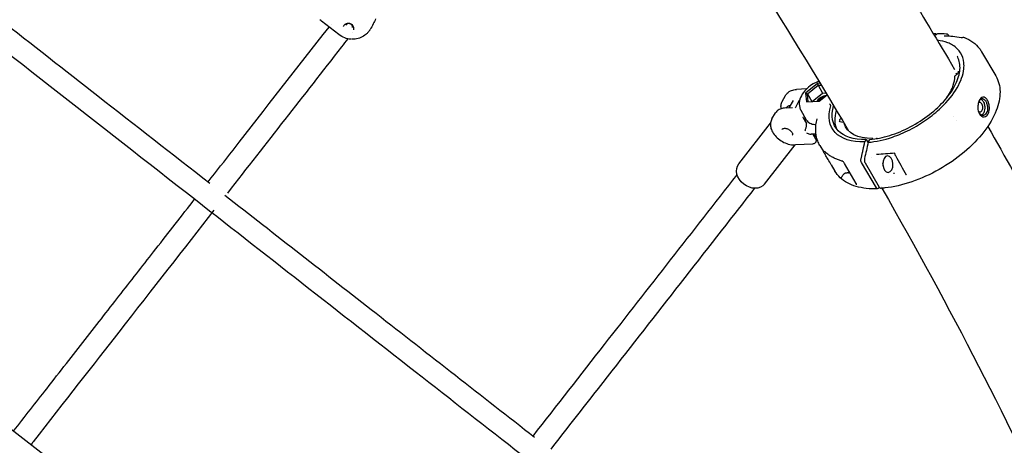
# Model space of a CAD drawing. Units: millimetres. Extents: x 176014 to 218064, y -10065 to 19635.
# Drawn here: x 195037 to 195753, y 9808 to 10117 of the extents above; entities that cross this region are included whole.
import ezdxf

# ---------------------------------------------------------------- set-up
doc = ezdxf.new("R2010")
doc.units = ezdxf.units.MM
doc.header["$LTSCALE"] = 15
doc.layers.add('P001', color=131, linetype='Continuous')

msp = doc.modelspace()

# ---------------------------------------------------------------- linework, layer by layer
at = {"layer": 'P001', "extrusion": (-1.22465e-16, -1, 0)}
for p, q in [((195508.79, 9445.78), (192204.29, 12027.54)), ((195268.94, 10106.49), (195256.4, 10116.28)), ((195703.57, 10106.72), (195703.66, 10106.56)), ((195708.38, 10098.51), (195708.38, 10098.51)), ((195736.52, 10094.05), (195746.77, 10076.58)), ((195617.02, 10071.03), (195608.46, 10064.03)), ((195619.05, 10071.14), (195617.02, 10071.03)), ((195617.02, 10071.03), (195617.51, 10069.64)), ((195609.25, 10067.05), (195601.79, 10066.63)), ((195608.46, 10064.03), (195609.12, 10057.53)), ((195608.46, 10064.03), (195609.82, 10063.36)), ((195609.82, 10063.36), (195617.51, 10069.64)), ((195610.41, 10057.6), (195609.82, 10063.36)), ((195609.82, 10063.36), (195613.11, 10057.75)), ((195613.24, 10057.76), (195620.84, 10063.97)), ((195617.51, 10069.64), (195619.88, 10069.77)), ((195617.51, 10069.64), (195620.84, 10063.97)), ((195620.84, 10063.97), (195623.3, 10064.1)), ((195591.37, 10057.84), (195593.96, 10062.29)), ((195599.43, 10058.67), (195596.24, 10053.19)), ((195609.12, 10057.53), (195618.35, 10058.03)), ((195618.35, 10058.03), (195624.12, 10062.75)), ((195584, 10045.17), (195586.59, 10049.62)), ((195599.06, 10053.35), (195593.13, 10053.01)), ((195609.19, 10044.4), (195605.14, 10051.31)), ((195559.89, 10012.5), (195582.96, 10042.02)), ((195606.72, 10045.93), (195609.08, 10041.9)), ((195636.11, 10042.69), (195634.52, 10042.72)), ((195716.24, 10047.12), (195716.24, 10047.12)), ((195717.96, 10044.2), (195717.96, 10044.2)), ((195616.05, 10034.22), (195612.46, 10034.02)), ((195613.66, 10034.09), (195615.67, 10030.66)), ((195616.43, 10032.05), (195615.46, 10033.71)), ((195651.57, 10028.51), (195652.56, 10030.21)), ((195652.56, 10030.21), (195653.9, 10027.92)), ((195653.95, 10028.17), (195655.09, 10030.17)), ((195656.98, 10030.47), (195657.3, 10031.03)), ((195657.3, 10031.03), (195657.58, 10030.54)), ((195578.65, 9997.84), (195600.83, 10026.23)), ((195613.71, 10026.95), (195601.24, 10026.25)), ((195618.88, 10025.82), (195621.46, 10021.41)), ((195659.97, 9994.99), (195649.07, 10013.58)), ((195651.83, 10013.15), (195662.07, 9995.68)), ((195627.12, 10011.76), (195629.78, 10007.23)), ((195645.22, 9998.31), (195636.7, 10012.83)), ((195669.6, 10000.79), (195669.6, 10000.79))]:
    msp.add_line(p, q, dxfattribs=at)
at = {"layer": 'P001', "extrusion": (0, 0, -1)}
for centre, major_axis, ratio, start_param, end_param in [((195702.77, 10105.35), (-0.11, 2), 0.583635, -0.319805, 0.846611), ((195621.64, 10057.76), (4.74, 2.78), 0.537833, 4.031052, 5.14369), ((195674.41, 10065.54), (46.56, 27.31), 0.537833, 2.363222, 3.674913), ((195674.41, 10065.54), (44.43, 26.05), 0.537833, 2.36456, 3.661396), ((195676.54, 10061.9), (44.43, 26.05), 0.537833, 3.217758, 3.662782), ((195635.93, 10044.78), (2.59, 1.52), 0.537833, 2.422697, 4.401497), ((195676.54, 10061.9), (38.82, 22.76), 0.537833, 2.36877, 3.275978), ((195649.87, 10014.95), (-0.11, 2), 0.583644, 3.988214, 5.15463), ((195668.37, 10012.32), (-0.27, 5.99), 0.61138, 1.570796326795431, 7.853981633975017), ((195569.27, 10005.17), (-9.38, 7.33), 0.789596, 3.141593, 6.283185), ((195660.77, 9996.36), (-0.11, 2), 0.583635, 2.821787, 3.988203)]:
    msp.add_ellipse(centre, major_axis=major_axis, ratio=ratio, start_param=start_param, end_param=end_param, dxfattribs=at)
at = {"layer": 'P001'}
for centre, major_axis, ratio, start_param, end_param in [((195621.43, 10058.12), (5.18, 3.04), 0.537833, 0.885916, 2.357095), ((195624.88, 10051.52), (15.96, 9.36), 0.537833, 2.755347, 3.116374), ((195661.35, 10011.94), (-0.32, 5.99), 0.583622, 4.509092, 4.906243)]:
    msp.add_ellipse(centre, major_axis=major_axis, ratio=ratio, start_param=start_param, end_param=end_param, dxfattribs=at)
for points, knots in [([(195406.71, 9797.11), (195381.03, 9817.17), (195355.3, 9837.27), (195274.7, 9900.25), (195219.7, 9943.22), (195094.19, 10041.28), (195023.6, 10096.42), (194880.09, 10208.55), (194807.12, 10265.56), (194670.25, 10372.49), (194606.37, 10422.4), (194475.22, 10524.87), (194407.94, 10577.44), (194268.42, 10686.44), (194196.17, 10742.89), (194078.7, 10834.66), (194033.5, 10869.98), (193988.29, 10905.3)], [0, 0, 0, 0, 10.000435, 10.000435, 31.279373, 31.279373, 58.500093, 58.500093, 86.489613, 86.489613, 110.905411, 110.905411, 136.56726, 136.56726, 164.086576, 164.086576, 181.295373, 181.295373, 181.295373, 181.295373]), ([(195561.4, 10323.42), (195575.38, 10303.24), (195589.12, 10283.05), (195616.08, 10242.64), (195629.32, 10222.43), (195655.26, 10182.01), (195667.96, 10161.81), (195692.82, 10121.47), (195704.97, 10101.33), (195716.84, 10081.22)], [5.2688799, 5.2688799, 5.2688799, 5.2688799, 5.2962042, 5.2962042, 5.3235659, 5.3235659, 5.3509246, 5.3509246, 5.3782398, 5.3782398, 5.3782398, 5.3782398]), ([(194949.45, 10174.66), (194997.62, 10137.03), (195045.71, 10099.46), (195120.84, 10040.76), (195147.93, 10019.59), (195175, 9998.44)], [121.097322, 121.097322, 121.097322, 121.097322, 139.622691, 139.622691, 150.082224, 150.082224, 150.082224, 150.082224]), ([(195278.45, 10113.75), (195278.15, 10113.98), (195277.8, 10114.17), (195277.07, 10114.44), (195276.67, 10114.53), (195275.85, 10114.58), (195275.42, 10114.55), (195274.59, 10114.39), (195274.18, 10114.25), (195273.46, 10113.88), (195273.13, 10113.66), (195272.62, 10113.18), (195272.42, 10112.92), (195272.22, 10112.55), (195272.17, 10112.45), (195272.14, 10112.34)], [0, 0, 0, 0, 0.1176863, 0.1176863, 0.2378674, 0.2378674, 0.3634299, 0.3634299, 0.4935574, 0.4935574, 0.6209185, 0.6209185, 0.7402095, 0.7402095, 0.7872146, 0.7872146, 0.7872146, 0.7872146]), ([(195278.77, 10111.57), (195278.85, 10111.78), (195278.88, 10112.02), (195278.85, 10112.48), (195278.79, 10112.72), (195278.6, 10113.16), (195278.46, 10113.37), (195278.12, 10113.75), (195277.93, 10113.92), (195277.49, 10114.2), (195277.25, 10114.31), (195276.75, 10114.47), (195276.49, 10114.51), (195275.98, 10114.53), (195275.72, 10114.51), (195275.25, 10114.39), (195275.03, 10114.3), (195274.64, 10114.06), (195274.47, 10113.91), (195274.22, 10113.6), (195274.13, 10113.44), (195274.06, 10113.27)], [5.080714, 5.080714, 5.080714, 5.080714, 5.429902, 5.429902, 5.766127, 5.766127, 6.084355, 6.084355, 6.39348, 6.39348, 6.699353, 6.699353, 7.004619, 7.004619, 7.311115, 7.311115, 7.622113, 7.622113, 7.944197, 7.944197, 8.222306, 8.222306, 8.222306, 8.222306]), ([(195279.78, 10109.93), (195279.9, 10110.28), (195279.96, 10110.65), (195279.93, 10111.41), (195279.84, 10111.79), (195279.54, 10112.52), (195279.32, 10112.87), (195278.87, 10113.39), (195278.67, 10113.58), (195278.45, 10113.75)], [0, 0, 0, 0, 0.134746, 0.134746, 0.2685726, 0.2685726, 0.3996363, 0.3996363, 0.4844431, 0.4844431, 0.4844431, 0.4844431]), ([(195295.7, 10118.07), (195295.22, 10116.76), (195294.66, 10115.5), (195293.33, 10112.9), (195292.54, 10111.53), (195291.63, 10110.15)], [0, 0, 0, 0, 0.507755, 0.507755, 1.01985, 1.01985, 1.01985, 1.01985]), ([(195173.86, 9999.34), (195179.93, 10007.11), (195185.96, 10014.84), (195215.55, 10052.7), (195238.76, 10082.41), (195261.88, 10112.01)], [159.4822, 159.4822, 159.4822, 159.4822, 164.178099, 164.178099, 182.575606, 182.575606, 182.575606, 182.575606]), ([(195277.58, 10103.18), (195276.14, 10103.28), (195274.69, 10103.58), (195271.76, 10104.63), (195270.26, 10105.45), (195268.95, 10106.48)], [0.0617275, 0.0617275, 0.0617275, 0.0617275, 0.4971459, 0.4971459, 0.9981507, 0.9981507, 0.9981507, 0.9981507]), ([(195291.58, 10110.07), (195291.57, 10110.06), (195291.57, 10110.06), (195291.55, 10110.03), (195291.55, 10110.02), (195291.53, 10109.99), (195291.52, 10109.98), (195291.49, 10109.93), (195291.47, 10109.91), (195291.42, 10109.83), (195291.39, 10109.77), (195291.26, 10109.58), (195291.17, 10109.45), (195290.8, 10108.91), (195290.5, 10108.52), (195289.71, 10107.6), (195289.19, 10107.09), (195287.53, 10105.71), (195286.26, 10104.95), (195283.62, 10103.84), (195282.21, 10103.47), (195279.95, 10103.17), (195279.08, 10103.12), (195278.21, 10103.15)], [0, 0, 0, 0, 0.006692, 0.006692, 0.01267, 0.01267, 0.019291, 0.019291, 0.02939, 0.02939, 0.04854, 0.04854, 0.097777, 0.097777, 0.245632, 0.245632, 0.463088, 0.463088, 0.895693, 0.895693, 1.324487, 1.324487, 1.588406, 1.588406, 1.588406, 1.588406]), ([(195710.74, 10107.17), (195710.95, 10107.15), (195711.16, 10107.1), (195711.55, 10106.93), (195711.73, 10106.8), (195712.07, 10106.49), (195712.24, 10106.29), (195712.37, 10106.06)], [0, 0, 0, 0, 0.0721343, 0.0721343, 0.1470517, 0.1470517, 0.2315573, 0.2315573, 0.2315573, 0.2315573]), ([(195275.51, 10103.46), (195273.95, 10101.47), (195272.4, 10099.48), (195243.07, 10061.94), (195216.49, 10027.91), (195187.9, 9991.32)], [38.763816, 38.763816, 38.763816, 38.763816, 40.000357, 40.000357, 62.088679, 62.088679, 62.088679, 62.088679]), ([(195653.95, 10028.17), (195659.56, 10028.6), (195665.6, 10029.9), (195671.77, 10032.01), (195673.74, 10032.68), (195675.72, 10033.44), (195677.7, 10034.27), (195682.14, 10036.14), (195686.48, 10038.37), (195690.68, 10040.92), (195694.62, 10043.31), (195698.35, 10045.94), (195701.82, 10048.78), (195703.68, 10050.3), (195705.46, 10051.87), (195707.13, 10053.49), (195711.9, 10058.07), (195715.8, 10062.9), (195718.62, 10067.72), (195721.45, 10072.54), (195723.13, 10077.26), (195723.59, 10081.61), (195723.75, 10083.14), (195723.76, 10084.61), (195723.62, 10086.03), (195723.35, 10088.66), (195722.56, 10091.05), (195721.25, 10093.16), (195719.86, 10095.41), (195717.92, 10097.29), (195715.45, 10098.79), (195714.36, 10099.46), (195713.16, 10100.04), (195711.87, 10100.54), (195709.59, 10101.42), (195707.04, 10102.04), (195704.26, 10102.37)], [-16.838471, -16.838471, -16.838471, -16.838471, -14.791139, -14.791139, -14.791139, -14.134171, -14.134171, -14.134171, -12.658828, -12.658828, -12.658828, -11.274561, -11.274561, -11.274561, -10.530744, -10.530744, -10.530744, -8.419237, -8.419237, -8.419237, -6.307731, -6.307731, -6.307731, -5.563914, -5.563914, -5.563914, -4.179646, -4.179646, -4.179646, -2.704303, -2.704303, -2.704303, -2.047335, -2.047335, -2.047335, -0.885342, -0.885342, -0.885342, -0.885342]), ([(195709.38, 10105.69), (195709.38, 10105.69), (195709.38, 10105.68), (195709.39, 10105.68), (195709.41, 10105.68), (195709.45, 10105.68), (195709.47, 10105.67), (195709.5, 10105.67)], [0.14273335, 0.14273335, 0.14273335, 0.14273335, 0.14896916, 0.14896916, 0.16454608, 0.16454608, 0.17789526, 0.17789526, 0.17789526, 0.17789526]), ([(195721.57, 10104.4), (195721.59, 10104.4), (195721.62, 10104.39), (195721.68, 10104.39), (195721.72, 10104.38), (195721.81, 10104.38), (195721.87, 10104.38), (195722, 10104.39), (195722.07, 10104.4), (195722.21, 10104.42), (195722.28, 10104.43), (195722.34, 10104.44)], [0, 0, 0, 0, 0.01213434, 0.01213434, 0.02611047, 0.02611047, 0.04492684, 0.04492684, 0.06640287, 0.06640287, 0.08665717, 0.08665717, 0.08665717, 0.08665717]), ([(195722.34, 10104.44), (195722.58, 10104.49), (195722.82, 10104.52), (195723.3, 10104.53), (195723.53, 10104.51), (195723.78, 10104.44), (195723.81, 10104.43), (195723.83, 10104.43)], [0, 0, 0, 0, 0.074954, 0.074954, 0.1544685, 0.1544685, 0.1628351, 0.1628351, 0.1628351, 0.1628351]), ([(195723.95, 10104.39), (195728.45, 10102.58), (195732.26, 10099.85), (195735.51, 10095.65), (195736.04, 10094.87), (195736.52, 10094.06)], [0, 0, 0, 0, 2.195419, 2.195419, 2.669624, 2.669624, 2.669624, 2.669624]), ([(195655.27, 10030.31), (195659.79, 10030.67), (195664.72, 10031.65), (195674.64, 10034.72), (195679.75, 10036.85), (195689.5, 10041.97), (195694.26, 10045.03), (195702.82, 10051.68), (195706.72, 10055.35), (195713.16, 10062.81), (195715.78, 10066.69), (195719.43, 10074.15), (195720.5, 10077.82), (195720.99, 10084.46), (195720.43, 10087.52), (195718.98, 10090.34), (195718.85, 10090.57), (195718.72, 10090.81)], [0, 0, 0, 0, 1.654242, 1.654242, 3.309858, 3.309858, 4.967492, 4.967492, 6.626774, 6.626774, 8.28407, 8.28407, 9.93914, 9.93914, 11.592627, 11.592627, 11.747476, 11.747476, 11.747476, 11.747476]), ([(195717.69, 10076.93), (195717.97, 10077.1), (195718.24, 10077.3), (195718.72, 10077.72), (195718.94, 10077.95), (195719.3, 10078.4), (195719.44, 10078.63), (195719.63, 10079.05), (195719.68, 10079.24), (195719.71, 10079.53), (195719.69, 10079.63), (195719.65, 10079.74), (195719.64, 10079.77), (195719.62, 10079.8)], [0, 0, 0, 0, 0.0988376, 0.0988376, 0.1981107, 0.1981107, 0.2956065, 0.2956065, 0.3923759, 0.3923759, 0.4785335, 0.4785335, 0.5077807, 0.5077807, 0.5077807, 0.5077807]), ([(195718.72, 10077.74), (195718.6, 10077.8), (195718.49, 10077.88), (195718.19, 10078.1), (195718.01, 10078.27), (195717.87, 10078.46), (195717.87, 10078.47), (195717.87, 10078.47)], [0.1361942, 0.1361942, 0.1361942, 0.1361942, 0.1771324, 0.1771324, 0.2490814, 0.2490814, 0.2498905, 0.2498905, 0.2498905, 0.2498905]), ([(195618.15, 10072.62), (195616.75, 10072.09), (195615.37, 10071.43), (195612.46, 10069.72), (195610.97, 10068.63), (195608.26, 10066.15), (195607.05, 10064.77), (195605.09, 10061.7), (195604.33, 10060.01), (195603.75, 10056.69), (195603.76, 10055.13), (195604.39, 10052.8), (195604.72, 10052.03), (195605.14, 10051.31)], [1.052146, 1.052146, 1.052146, 1.052146, 1.362002, 1.362002, 1.738433, 1.738433, 2.121791, 2.121791, 2.504408, 2.504408, 2.787062, 2.787062, 2.931654, 2.931654, 2.931654, 2.931654]), ([(195746.83, 10076.48), (195748.79, 10073.08), (195749.83, 10069.1), (195749.97, 10060.58), (195749.02, 10055.92), (195745.19, 10046.16), (195742.11, 10040.91), (195734.21, 10030.71), (195729.25, 10025.61), (195718.22, 10016.36), (195712.01, 10012.08), (195699.19, 10004.83), (195692.4, 10001.77), (195679.09, 9997.22), (195672.39, 9995.67), (195665.25, 9994.89), (195664.35, 9994.81), (195663.46, 9994.74)], [0.02019, 0.02019, 0.02019, 0.02019, 2.000362, 2.000362, 4.047866, 4.047866, 6.251036, 6.251036, 8.491397, 8.491397, 10.707636, 10.707636, 12.912543, 12.912543, 15.118999, 15.118999, 15.441865, 15.441865, 15.441865, 15.441865]), ([(195710.86, 10060.17), (195713.13, 10063.37), (195714.85, 10066.63), (195716.65, 10071.93), (195717.06, 10074.09), (195717.13, 10076.1)], [1.467884, 1.467884, 1.467884, 1.467884, 2.871927, 2.871927, 3.892219, 3.892219, 3.892219, 3.892219]), ([(195717.13, 10076.13), (195717.14, 10076.2), (195717.15, 10076.26), (195717.2, 10076.4), (195717.24, 10076.47), (195717.34, 10076.63), (195717.41, 10076.71), (195717.55, 10076.84), (195717.62, 10076.88), (195717.69, 10076.93)], [0.0030594, 0.0030594, 0.0030594, 0.0030594, 0.0239807, 0.0239807, 0.0504005, 0.0504005, 0.0838953, 0.0838953, 0.1077061, 0.1077061, 0.1077061, 0.1077061]), ([(195593.96, 10062.29), (195594.29, 10062.85), (195594.68, 10063.37), (195595.57, 10064.29), (195596.06, 10064.69), (195597.11, 10065.37), (195597.67, 10065.65), (195598.81, 10066.1), (195599.39, 10066.27), (195600.58, 10066.52), (195601.19, 10066.6), (195601.79, 10066.63)], [3.0581492, 3.0581492, 3.0581492, 3.0581492, 3.2073691, 3.2073691, 3.3565889, 3.3565889, 3.5058087, 3.5058087, 3.6550286, 3.6550286, 3.8042484, 3.8042484, 3.8042484, 3.8042484]), ([(195590.84, 10052.65), (195590.75, 10052.99), (195590.69, 10053.32), (195590.49, 10054.74), (195590.57, 10055.8), (195591.01, 10057.13), (195591.17, 10057.5), (195591.37, 10057.84)], [2.5165301, 2.5165301, 2.5165301, 2.5165301, 2.6113889, 2.6113889, 2.9304647, 2.9304647, 3.0581492, 3.0581492, 3.0581492, 3.0581492]), ([(195599.07, 10058.2), (195599.07, 10058.2), (195599.07, 10058.2), (195599.09, 10058.19), (195599.12, 10058.18), (195599.14, 10058.17)], [-0.14112305, -0.14112305, -0.14112305, -0.14112305, -0.14066694, -0.14066694, -0.12864325, -0.12864325, -0.12864325, -0.12864325]), ([(195604.29, 10059.35), (195603.84, 10058.69), (195603.43, 10058.04), (195602.27, 10056.05), (195601.64, 10054.74), (195601.18, 10053.45)], [0.301292, 0.301292, 0.301292, 0.301292, 0.5856167, 0.5856167, 1.1717112, 1.1717112, 1.1717112, 1.1717112]), ([(195625.84, 10056.12), (195625.84, 10056.12), (195625.84, 10056.11), (195625.95, 10055.99), (195626.06, 10055.86), (195626.27, 10055.64), (195626.37, 10055.53), (195626.62, 10055.28), (195626.74, 10055.16), (195626.82, 10055.08)], [-0.0006606, -0.0006606, -0.0006606, -0.0006606, 0, 0, 0.0500514, 0.0500514, 0.1002205, 0.1002205, 0.1828727, 0.1828727, 0.1828727, 0.1828727]), ([(195742.17, 10053.78), (195742.13, 10054.33), (195742.06, 10054.88), (195741.86, 10055.89), (195741.74, 10056.36), (195741.37, 10057.52), (195741.05, 10058.29), (195740.23, 10059.62), (195739.78, 10060.13), (195739.08, 10060.66), (195738.85, 10060.8), (195738.18, 10061.07), (195737.76, 10061.12), (195736.83, 10060.92), (195736.35, 10060.63), (195735.74, 10060.02), (195735.58, 10059.84), (195735.33, 10059.5), (195735.24, 10059.36), (195735.07, 10059.09), (195735, 10058.96), (195734.83, 10058.65), (195734.74, 10058.47), (195734.5, 10057.91), (195734.36, 10057.52), (195734.09, 10056.6), (195733.97, 10056.05), (195733.82, 10055), (195733.77, 10054.51), (195733.76, 10054.02)], [-2.36257, -2.36257, -2.36257, -2.36257, -2.155415, -2.155415, -1.973795, -1.973795, -1.681084, -1.681084, -1.411632, -1.411632, -1.279372, -1.279372, -1.040596, -1.040596, -0.759979, -0.759979, -0.654486, -0.654486, -0.590191, -0.590191, -0.533061, -0.533061, -0.461079, -0.461079, -0.322364, -0.322364, -0.148611, -0.148611, 0, 0, 0, 0]), ([(195734.08, 10051.04), (195734.38, 10050.64), (195734.74, 10050.37), (195735.11, 10050.28), (195735.67, 10050.13), (195736.24, 10050.41), (195736.67, 10051.01), (195737.09, 10051.62), (195737.33, 10052.55), (195737.34, 10054.47), (195737.11, 10055.45), (195736.69, 10056.15)], [-0.9139223, -0.9139223, -0.9139223, -0.9139223, -0.75, -0.75, -0.75, -0.5, -0.5, -0.5, -0.25, -0.25, 0, 0, 0, 0]), ([(195736.69, 10056.15), (195736.43, 10056.59), (195736.11, 10056.92), (195735.77, 10057.1), (195735.77, 10057.1), (195735.76, 10057.1), (195735.76, 10057.1), (195735.61, 10057.18), (195735.45, 10057.23), (195735.27, 10057.25), (195735.22, 10057.26), (195735.18, 10057.26), (195735.14, 10057.26), (195735.11, 10057.26), (195735.08, 10057.25), (195735.04, 10057.25), (195735.02, 10057.25), (195735, 10057.25), (195734.99, 10057.24), (195734.98, 10057.24), (195734.98, 10057.24), (195734.97, 10057.24), (195734.72, 10057.2), (195734.48, 10057.08), (195734.25, 10056.88), (195734.24, 10056.87), (195734.23, 10056.86), (195734.22, 10056.85), (195734.22, 10056.85), (195734.22, 10056.85), (195734.21, 10056.85), (195734.19, 10056.83), (195734.17, 10056.8), (195734.15, 10056.78)], [-1.987335, -1.987335, -1.987335, -1.987335, -1.49368, -1.49368, -1.49368, -1.488199, -1.488199, -1.488199, -1.281904, -1.281904, -1.281904, -1.23524, -1.23524, -1.23524, -1.20102, -1.20102, -1.20102, -1.180935, -1.180935, -1.180935, -1.176961, -1.176961, -1.176961, -0.914099, -0.914099, -0.914099, -0.901299, -0.901299, -0.901299, -0.898465, -0.898465, -0.898465, -0.872475, -0.872475, -0.872475, -0.872475]), ([(195734.5, 10057.88), (195734.66, 10058.22), (195734.86, 10058.56), (195735.27, 10059.08), (195735.45, 10059.27), (195735.83, 10059.59), (195736.03, 10059.72), (195736.44, 10059.9), (195736.65, 10059.95), (195736.97, 10059.97), (195737.07, 10059.97), (195737.29, 10059.94), (195737.39, 10059.92), (195737.94, 10059.75), (195738.37, 10059.46), (195739.09, 10058.67), (195739.33, 10058.31), (195739.49, 10058.03)], [-0.6257523, -0.6257523, -0.6257523, -0.6257523, -0.532998, -0.532998, -0.4649655, -0.4649655, -0.3952872, -0.3952872, -0.324551, -0.324551, -0.2898807, -0.2898807, -0.2551509, -0.2551509, -0.1140578, -0.1140578, -0.000001, -0.000001, -0.000001, -0.000001]), ([(195735.85, 10059.59), (195736.24, 10059.44), (195736.61, 10059.18), (195736.96, 10058.83), (195737.22, 10058.56), (195737.47, 10058.23), (195737.69, 10057.86)], [0.772953, 0.772953, 0.772953, 0.772953, 0.875, 0.875, 0.875, 0.9523267, 0.9523267, 0.9523267, 0.9523267]), ([(195737.69, 10057.86), (195737.91, 10057.48), (195738.1, 10057.07), (195738.26, 10056.62), (195738.51, 10055.89), (195738.68, 10055.09), (195738.76, 10054.27), (195738.9, 10052.64), (195738.63, 10050.95), (195738.02, 10049.72), (195737.6, 10048.87), (195737.02, 10048.26), (195736.38, 10047.96)], [0.0476191, 0.0476191, 0.0476191, 0.0476191, 0.125, 0.125, 0.125, 0.25, 0.25, 0.25, 0.5000001, 0.5000001, 0.5000001, 0.6743177, 0.6743177, 0.6743177, 0.6743177]), ([(195739.49, 10058.03), (195739.66, 10057.74), (195739.82, 10057.41), (195740.11, 10056.74), (195740.24, 10056.39), (195740.45, 10055.65), (195740.55, 10055.26), (195740.64, 10054.77), (195740.66, 10054.68), (195740.69, 10054.44), (195740.71, 10054.29), (195740.75, 10054), (195740.76, 10053.85), (195740.77, 10053.71)], [-0.4828529, -0.4828529, -0.4828529, -0.4828529, -0.3601849, -0.3601849, -0.2414281, -0.2414281, -0.1184868, -0.1184868, -0.0883433, -0.0883433, -0.0439277, -0.0439277, -0.000001, -0.000001, -0.000001, -0.000001]), ([(195593.13, 10053.01), (195592.54, 10052.98), (195591.97, 10052.91), (195590.89, 10052.68), (195590.37, 10052.53), (195589.41, 10052.15), (195588.96, 10051.92), (195588.14, 10051.38), (195587.77, 10051.08), (195587.11, 10050.4), (195586.83, 10050.03), (195586.59, 10049.62)], [2.4789369, 2.4789369, 2.4789369, 2.4789369, 2.6281567, 2.6281567, 2.7773766, 2.7773766, 2.9265964, 2.9265964, 3.0758162, 3.0758162, 3.2250361, 3.2250361, 3.2250361, 3.2250361]), ([(195594.06, 10053.07), (195594.52, 10053.56), (195595.04, 10054), (195596.17, 10054.73), (195596.79, 10055.02), (195597.42, 10055.22)], [0.0779944, 0.0779944, 0.0779944, 0.0779944, 0.2816323, 0.2816323, 0.494369, 0.494369, 0.494369, 0.494369]), ([(195601.18, 10053.45), (195601.18, 10053.45), (195601.17, 10053.44), (195601.17, 10053.44), (195601.17, 10053.43), (195601.16, 10053.42), (195601.15, 10053.42), (195601.13, 10053.41), (195601.12, 10053.41), (195601.11, 10053.4), (195601.09, 10053.4), (195601.08, 10053.39)], [-0.01223674, -0.01223674, -0.01223674, -0.01223674, -0.01049073, -0.01049073, -0.00878957, -0.00878957, -0.00612801, -0.00612801, -0.00355464, -0.00355464, 0, 0, 0, 0]), ([(195626.85, 10054.76), (195626.87, 10054.82), (195626.88, 10054.89), (195626.87, 10055), (195626.85, 10055.05), (195626.82, 10055.08)], [0, 0, 0, 0, 0.03152931, 0.03152931, 0.05826979, 0.05826979, 0.05826979, 0.05826979]), ([(195733.76, 10054.02), (195733.75, 10053.71), (195733.75, 10053.47), (195733.8, 10052.64), (195733.84, 10052.32), (195733.97, 10051.45), (195734.1, 10050.9), (195734.37, 10050.06), (195734.49, 10049.75), (195735.02, 10048.64), (195735.47, 10048.08), (195736.16, 10047.45), (195736.42, 10047.26), (195737.15, 10046.86), (195737.64, 10046.72), (195738.23, 10046.71), (195738.35, 10046.72), (195739.05, 10046.8), (195739.63, 10047.05), (195740.35, 10047.64), (195740.55, 10047.85), (195740.84, 10048.21), (195740.95, 10048.35), (195741.12, 10048.63), (195741.2, 10048.76), (195741.36, 10049.05), (195741.43, 10049.21), (195741.64, 10049.68), (195741.75, 10050), (195742.03, 10051.01), (195742.14, 10051.75), (195742.19, 10052.73), (195742.19, 10052.95), (195742.19, 10053.28), (195742.18, 10053.38), (195742.17, 10053.62), (195742.17, 10053.69), (195742.17, 10053.78)], [-1.29569, -1.29569, -1.29569, -1.29569, -1.221773, -1.221773, -1.176383, -1.176383, -1.09351, -1.09351, -1.041306, -1.041306, -0.895137, -0.895137, -0.811974, -0.811974, -0.672383, -0.672383, -0.639124, -0.639124, -0.472067, -0.472067, -0.401399, -0.401399, -0.361249, -0.361249, -0.328034, -0.328034, -0.289051, -0.289051, -0.221017, -0.221017, -0.083003, -0.083003, -0.043703, -0.043703, -0.025483, -0.025483, -0.000001, -0.000001, -0.000001, -0.000001]), ([(195740.77, 10053.71), (195740.77, 10053.69), (195740.77, 10053.67), (195740.78, 10053.62), (195740.78, 10053.6), (195740.78, 10053.54), (195740.79, 10053.49), (195740.79, 10053.36), (195740.79, 10053.28), (195740.8, 10053.02), (195740.8, 10052.85), (195740.78, 10052.34), (195740.75, 10052), (195740.61, 10050.98), (195740.42, 10050.33), (195740.1, 10049.63), (195740.02, 10049.5), (195739.62, 10048.83), (195739.21, 10048.4), (195738.52, 10047.98), (195738.28, 10047.88), (195737.91, 10047.78), (195737.79, 10047.76), (195737.42, 10047.72), (195737.18, 10047.73), (195736.42, 10047.89), (195735.91, 10048.16), (195735.3, 10048.71), (195735.15, 10048.88), (195734.93, 10049.15), (195734.86, 10049.24), (195734.75, 10049.39), (195734.72, 10049.44), (195734.67, 10049.52), (195734.65, 10049.55), (195734.61, 10049.62), (195734.6, 10049.65), (195734.59, 10049.66)], [-0.312607, -0.312607, -0.312607, -0.312607, -0.3109866, -0.3109866, -0.3096186, -0.3096186, -0.3068809, -0.3068809, -0.3013964, -0.3013964, -0.2903731, -0.2903731, -0.2679754, -0.2679754, -0.2209017, -0.2209017, -0.2087353, -0.2087353, -0.1566632, -0.1566632, -0.1307582, -0.1307582, -0.1180076, -0.1180076, -0.0929582, -0.0929582, -0.039553, -0.039553, -0.0206626, -0.0206626, -0.0110191, -0.0110191, -0.0061619, -0.0061619, -0.0037274, -0.0037274, -0.000001, -0.000001, -0.000001, -0.000001]), ([(195584, 10045.17), (195583.5, 10044.31), (195583.16, 10043.34), (195582.84, 10041.32), (195582.88, 10040.26), (195583.3, 10038.02), (195583.75, 10036.85), (195585.04, 10034.48), (195585.94, 10033.3), (195588.06, 10031.13), (195589.29, 10030.14), (195591.93, 10028.47), (195593.34, 10027.78), (195596.25, 10026.75), (195597.75, 10026.41), (195599.91, 10026.23), (195600.57, 10026.21), (195601.24, 10026.25)], [3.225036, 3.225036, 3.225036, 3.225036, 3.457008, 3.457008, 3.70901, 3.70901, 4.014411, 4.014411, 4.369578, 4.369578, 4.733659, 4.733659, 5.0948, 5.0948, 5.457692, 5.457692, 5.62053, 5.62053, 5.62053, 5.62053]), ([(195606.64, 10046.06), (195606.63, 10046.07), (195606.63, 10046.08), (195606.62, 10046.09), (195606.62, 10046.1), (195606.61, 10046.11), (195606.61, 10046.11), (195606.6, 10046.13), (195606.59, 10046.13), (195606.59, 10046.15), (195606.58, 10046.15), (195606.58, 10046.16)], [3.327745, 3.327745, 3.327745, 3.327745, 3.33250218, 3.33250218, 3.33725936, 3.33725936, 3.34201654, 3.34201654, 3.34677372, 3.34677372, 3.3515309, 3.3515309, 3.3515309, 3.3515309]), ([(195608.25, 10036.64), (195608.3, 10036.92), (195608.38, 10037.25), (195608.57, 10037.99), (195608.68, 10038.4), (195608.86, 10039.08), (195608.94, 10039.39), (195609.09, 10040.02), (195609.15, 10040.34), (195609.23, 10040.88), (195609.24, 10041.14), (195609.21, 10041.58), (195609.16, 10041.76), (195609.08, 10041.9)], [-1.5165226, -1.5165226, -1.5165226, -1.5165226, -1.383465, -1.383465, -1.2504074, -1.2504074, -1.159726, -1.159726, -1.0690447, -1.0690447, -0.9891566, -0.9891566, -0.9140126, -0.9140126, -0.9140126, -0.9140126]), ([(195609.19, 10044.4), (195609.47, 10043.93), (195609.81, 10043.5), (195610.62, 10042.75), (195611.09, 10042.43), (195612.13, 10041.88), (195612.71, 10041.65), (195613.94, 10041.32), (195614.61, 10041.2), (195615.55, 10041.12), (195615.8, 10041.1), (195616.05, 10041.09)], [2.9316544, 2.9316544, 2.9316544, 2.9316544, 3.0928869, 3.0928869, 3.2541194, 3.2541194, 3.4153519, 3.4153519, 3.5765844, 3.5765844, 3.6328539, 3.6328539, 3.6328539, 3.6328539]), ([(195618.88, 10025.82), (195618.24, 10026.9), (195617.71, 10028.03), (195616.83, 10030.4), (195616.49, 10031.63), (195616.02, 10034.17), (195615.88, 10035.48), (195615.81, 10038.16), (195615.87, 10039.53), (195616.19, 10042.31), (195616.44, 10043.73), (195616.79, 10045.17)], [3.3515309, 3.3515309, 3.3515309, 3.3515309, 3.4473158, 3.4473158, 3.5431006, 3.5431006, 3.6388855, 3.6388855, 3.7346704, 3.7346704, 3.8304553, 3.8304553, 3.8304553, 3.8304553]), ([(195591.52, 10037.59), (195591.66, 10037.83), (195591.88, 10038.03), (195592.44, 10038.29), (195592.75, 10038.36), (195593.44, 10038.41), (195593.81, 10038.39), (195594.59, 10038.25), (195595, 10038.14), (195595.81, 10037.81), (195596.21, 10037.61), (195596.96, 10037.13), (195597.31, 10036.85), (195597.92, 10036.27), (195598.18, 10035.96), (195598.59, 10035.34), (195598.74, 10035.03), (195598.92, 10034.45), (195598.95, 10034.19), (195598.92, 10033.73), (195598.86, 10033.54), (195598.76, 10033.38)], [3.058149, 3.058149, 3.058149, 3.058149, 3.463637, 3.463637, 3.785758, 3.785758, 4.088335, 4.088335, 4.391732, 4.391732, 4.697514, 4.697514, 5.003902, 5.003902, 5.308746, 5.308746, 5.611096, 5.611096, 5.917266, 5.917266, 6.199742, 6.199742, 6.199742, 6.199742]), ([(195609.1, 10035.19), (195609.46, 10034.94), (195609.88, 10034.7), (195610.72, 10034.32), (195611.15, 10034.18), (195611.81, 10034.05), (195612.09, 10034.01), (195612.38, 10034.02), (195612.42, 10034.02), (195612.46, 10034.02)], [0, 0, 0, 0, 0.1330576, 0.1330576, 0.2661153, 0.2661153, 0.3567966, 0.3567966, 0.3701778, 0.3701778, 0.3701778, 0.3701778]), ([(195638.73, 10037.67), (195638.7, 10037.75), (195638.66, 10037.84), (195638.55, 10038.14), (195638.48, 10038.35), (195638.35, 10038.73), (195638.31, 10038.89), (195638.26, 10039.06)], [3.42936571, 3.42936571, 3.42936571, 3.42936571, 3.44243232, 3.44243232, 3.4727328, 3.4727328, 3.49625606, 3.49625606, 3.49625606, 3.49625606]), ([(195740.99, 10039.7), (195753.67, 10017.54), (195766.02, 9995.42), (195790.06, 9951.23), (195801.75, 9929.15), (195824.42, 9885.11), (195835.42, 9863.14), (195856.67, 9819.37), (195866.94, 9797.57), (195876.85, 9775.83)], [5.3970455, 5.3970455, 5.3970455, 5.3970455, 5.4271738, 5.4271738, 5.4573514, 5.4573514, 5.4875242, 5.4875242, 5.5176381, 5.5176381, 5.5176381, 5.5176381]), ([(195615.68, 10030.66), (195615.81, 10030.43), (195615.91, 10030.19), (195616.05, 10029.65), (195616.08, 10029.35), (195616.02, 10028.79), (195615.95, 10028.52), (195615.72, 10028.06), (195615.58, 10027.87), (195615.27, 10027.55), (195615.1, 10027.42), (195614.68, 10027.17), (195614.41, 10027.07), (195614.01, 10026.98), (195613.86, 10026.96), (195613.71, 10026.96)], [0.0006158, 0.0006158, 0.0006158, 0.0006158, 0.0818396, 0.0818396, 0.1748073, 0.1748073, 0.2587561, 0.2587561, 0.334988, 0.334988, 0.4048515, 0.4048515, 0.4953278, 0.4953278, 0.5565376, 0.5565376, 0.5565376, 0.5565376]), ([(195615.32, 10033.96), (195615.2, 10033.43), (195615.14, 10032.95), (195615.14, 10031.89), (195615.26, 10031.42), (195615.45, 10031.04)], [2.4583074, 2.4583074, 2.4583074, 2.4583074, 2.6236098, 2.6236098, 2.8948921, 2.8948921, 2.8948921, 2.8948921]), ([(195653.95, 10028.17), (195653.53, 10026.24), (195653.1, 10024.28), (195652.23, 10020.3), (195651.77, 10018.19), (195651.38, 10016.41)], [0.000001, 0.000001, 0.000001, 0.000001, 0.629909, 0.629909, 1.257219, 1.257219, 1.257219, 1.257219]), ([(195655.27, 10030.31), (195655.26, 10030.31), (195655.25, 10030.31), (195655.24, 10030.31), (195655.23, 10030.31), (195655.22, 10030.3), (195655.22, 10030.3), (195655.2, 10030.3), (195655.19, 10030.29), (195655.18, 10030.28), (195655.18, 10030.28), (195655.18, 10030.28), (195655.17, 10030.28), (195655.17, 10030.27), (195655.16, 10030.27), (195655.16, 10030.26), (195655.15, 10030.26), (195655.15, 10030.26), (195655.15, 10030.25), (195655.14, 10030.24), (195655.13, 10030.23), (195655.12, 10030.22), (195655.11, 10030.21), (195655.1, 10030.2), (195655.09, 10030.19), (195655.09, 10030.18), (195655.09, 10030.18), (195655.09, 10030.17)], [-0.0001720979, -0.0001720979, -0.0001720979, -0.0001720979, -0.0001100323, -0.0001100323, -0.0001100323, -0.0000754972, -0.0000754972, -0.0000754972, -0.000014594, -0.000014594, -0.000014594, -0.0000000017, -0.0000000017, -0.0000000017, 0.0000329646, 0.0000329646, 0.0000329646, 0.000052949, 0.000052949, 0.000052949, 0.0001135453, 0.0001135453, 0.0001135453, 0.0001711679, 0.0001711679, 0.0001711679, 0.0001894083, 0.0001894083, 0.0001894083, 0.0001894083]), ([(195660.09, 10030.99), (195660.08, 10030.99), (195660.07, 10030.99), (195660.03, 10030.98), (195660, 10030.96), (195659.95, 10030.92), (195659.94, 10030.9), (195659.92, 10030.88)], [0.010369391, 0.010369391, 0.010369391, 0.010369391, 0.011953974, 0.011953974, 0.015457846, 0.015457846, 0.020085448, 0.020085448, 0.020085448, 0.020085448]), ([(195627.12, 10011.76), (195626.36, 10013.05), (195625.6, 10014.4), (195624.31, 10016.61), (195623.75, 10017.56), (195622.82, 10019.15), (195622.42, 10019.81), (195621.88, 10020.71), (195621.69, 10021.01), (195621.52, 10021.3)], [0, 0, 0, 0, 0.450429, 0.450429, 0.81939, 0.81939, 1.167791, 1.167791, 1.396839, 1.396839, 1.396839, 1.396839]), ([(195622.78, 10021.11), (195622.73, 10021.15), (195622.7, 10021.18), (195622.68, 10021.2), (195622.6, 10021.25), (195622.56, 10021.28), (195622.57, 10021.27), (195622.57, 10021.26), (195622.62, 10021.2), (195622.72, 10021.1), (195622.79, 10021.04), (195622.86, 10020.97), (195622.94, 10020.9)], [-0.8992648, -0.8992648, -0.8992648, -0.8992648, -0.75, -0.75, -0.75, -0.5, -0.5, -0.5, -0.25, -0.25, -0.25, -0.0526059, -0.0526059, -0.0526059, -0.0526059]), ([(195623.49, 10020.41), (195623.46, 10020.45), (195623.42, 10020.48), (195623.34, 10020.54), (195623.31, 10020.57), (195623.23, 10020.64), (195623.2, 10020.67), (195623.12, 10020.73), (195623.09, 10020.77), (195623.01, 10020.83), (195622.98, 10020.86), (195622.94, 10020.9)], [3.16290948, 3.16290948, 3.16290948, 3.16290948, 3.16666149, 3.16666149, 3.17041351, 3.17041351, 3.17416552, 3.17416552, 3.17791754, 3.17791754, 3.18166955, 3.18166955, 3.18166955, 3.18166955]), ([(195635.47, 10014.38), (195634.65, 10014.6), (195633.85, 10014.85), (195632.17, 10015.43), (195631.29, 10015.77), (195629.58, 10016.52), (195628.75, 10016.93), (195627.15, 10017.81), (195626.38, 10018.29), (195624.89, 10019.3), (195624.18, 10019.84), (195623.49, 10020.41)], [2.8673455, 2.8673455, 2.8673455, 2.8673455, 2.920133, 2.920133, 2.9808271, 2.9808271, 3.0415212, 3.0415212, 3.1022153, 3.1022153, 3.1629095, 3.1629095, 3.1629095, 3.1629095]), ([(195624.05, 10019.96), (195623.9, 10020.05), (195623.77, 10020.13), (195623.57, 10020.24), (195623.5, 10020.28), (195623.5, 10020.28)], [0.178395, 0.178395, 0.178395, 0.178395, 0.3400575, 0.3400575, 0.5056383, 0.5056383, 0.5056383, 0.5056383]), ([(195673.56, 10019.67), (195673.55, 10019.73), (195673.54, 10019.79), (195673.51, 10019.9), (195673.5, 10019.95), (195673.46, 10020.06), (195673.44, 10020.12), (195673.4, 10020.21), (195673.37, 10020.25), (195673.35, 10020.28)], [0, 0, 0, 0, 0.0171775, 0.0171775, 0.03504968, 0.03504968, 0.05535404, 0.05535404, 0.07666095, 0.07666095, 0.07666095, 0.07666095]), ([(195636.7, 10012.83), (195636.58, 10013.04), (195636.43, 10013.27), (195636.06, 10013.75), (195635.83, 10014.01), (195635.46, 10014.39), (195635.32, 10014.52), (195635.19, 10014.64)], [0, 0, 0, 0, 0.0923585, 0.0923585, 0.1979099, 0.1979099, 0.2525482, 0.2525482, 0.2525482, 0.2525482]), ([(195651.38, 10016.41), (195651.3, 10016.05), (195651.27, 10015.65), (195651.29, 10014.86), (195651.34, 10014.48), (195651.58, 10013.57), (195651.78, 10013.23), (195651.83, 10013.15)], [0.000001, 0.000001, 0.000001, 0.000001, 0.1179406, 0.1179406, 0.2360642, 0.2360642, 0.4124051, 0.4124051, 0.4124051, 0.4124051]), ([(195673.99, 10018.24), (195673.84, 10018.51), (195673.73, 10018.81), (195673.61, 10019.3), (195673.58, 10019.49), (195673.56, 10019.67)], [0, 0, 0, 0, 0.0993059, 0.0993059, 0.1550906, 0.1550906, 0.1550906, 0.1550906]), ([(195660.86, 9994.36), (195658.01, 9994.26), (195655.27, 9994.35), (195650.04, 9994.92), (195647.57, 9995.4), (195642.95, 9996.74), (195640.81, 9997.61), (195636.91, 9999.72), (195635.16, 10000.98), (195632.11, 10003.84), (195630.81, 10005.46), (195629.78, 10007.23)], [2.567645, 2.567645, 2.567645, 2.567645, 2.7244221, 2.7244221, 2.8811993, 2.8811993, 3.0379765, 3.0379765, 3.1947537, 3.1947537, 3.3515309, 3.3515309, 3.3515309, 3.3515309]), ([(195636.7, 10005.57), (195636.7, 10005.58), (195636.71, 10005.58), (195636.79, 10005.65), (195636.87, 10005.7), (195637.09, 10005.82), (195637.25, 10005.86), (195637.76, 10005.98), (195638.2, 10005.98), (195638.6, 10005.95)], [-2.8575396, -2.8575396, -2.8575396, -2.8575396, -2.8552725, -2.8552725, -2.8166185, -2.8166185, -2.7530163, -2.7530163, -2.5816897, -2.5816897, -2.5816897, -2.5816897]), ([(195410.26, 9814.64), (195427.74, 9837.01), (195445, 9859.11), (195494.31, 9922.22), (195526.24, 9963.09), (195558.68, 10004.62)], [149.240277, 149.240277, 149.240277, 149.240277, 163.176768, 163.176768, 189.170947, 189.170947, 189.170947, 189.170947]), ([(195634, 10002.1), (195633.87, 10002.23), (195633.78, 10002.31), (195633.74, 10002.35), (195633.62, 10002.47), (195633.55, 10002.54), (195633.53, 10002.57), (195633.5, 10002.61), (195633.52, 10002.61), (195633.6, 10002.58), (195633.64, 10002.56), (195633.7, 10002.53), (195633.77, 10002.49)], [0.0000167, 0.0000167, 0.0000167, 0.0000167, 0.25, 0.25, 0.25, 0.5, 0.5, 0.5, 0.75, 0.75, 0.75, 0.9999882, 0.9999882, 0.9999882, 0.9999882]), ([(195633.77, 10002.49), (195634.07, 10002.34), (195634.29, 10002.38), (195634.49, 10002.58), (195634.57, 10002.66), (195634.65, 10002.78), (195634.75, 10002.94), (195634.82, 10003.05), (195634.89, 10003.17), (195634.98, 10003.31), (195635.14, 10003.58), (195635.35, 10003.95), (195635.66, 10004.39), (195635.84, 10004.64), (195636.15, 10005.06), (195636.7, 10005.57)], [0, 0, 0, 0, 0.25, 0.25, 0.25, 0.396358, 0.396358, 0.396358, 0.5, 0.5, 0.5, 0.75, 0.75, 0.75, 1, 1, 1, 1]), ([(195571.29, 9994.76), (195567.65, 9990.1), (195564.01, 9985.45), (195524.79, 9935.24), (195489.75, 9890.39), (195443.87, 9831.67), (195433.7, 9818.66), (195423.16, 9805.16)], [7.08096, 7.08096, 7.08096, 7.08096, 10.000137, 10.000137, 38.610583, 38.610583, 47.002119, 47.002119, 47.002119, 47.002119]), ([(195645.61, 9997.37), (195645.59, 9997.45), (195645.57, 9997.55), (195645.47, 9997.83), (195645.38, 9998.02), (195645.26, 9998.24), (195645.24, 9998.27), (195645.22, 9998.3)], [0, 0, 0, 0, 0.062388, 0.062388, 0.1512277, 0.1512277, 0.1635475, 0.1635475, 0.1635475, 0.1635475]), ([(195662.07, 9995.68), (195662.18, 9995.5), (195662.36, 9995.22), (195662.86, 9994.85), (195663.09, 9994.75), (195663.37, 9994.74), (195663.41, 9994.74), (195663.46, 9994.74)], [0, 0, 0, 0, 0.0725118, 0.0725118, 0.1284148, 0.1284148, 0.1397054, 0.1397054, 0.1397054, 0.1397054]), ([(195032.25, 9818.1), (195040.58, 9828.75), (195048.66, 9839.09), (195066.18, 9861.53), (195075.5, 9873.46), (195093.6, 9896.61), (195102.36, 9907.82), (195119.13, 9929.29), (195127.47, 9939.97), (195145.29, 9962.78), (195154.69, 9974.81), (195164.01, 9986.73)], [127.210867, 127.210867, 127.210867, 127.210867, 131.773474, 131.773474, 137.490009, 137.490009, 143.495185, 143.495185, 149.77938, 149.77938, 156.948443, 156.948443, 156.948443, 156.948443]), ([(195185.99, 9989.86), (195222.71, 9961.17), (195259.39, 9932.52), (195334.51, 9873.82), (195372.95, 9843.79), (195411.27, 9813.85)], [151.497987, 151.497987, 151.497987, 151.497987, 165.688805, 165.688805, 180.608136, 180.608136, 180.608136, 180.608136]), ([(195178.11, 9978.8), (195156.23, 9950.79), (195133.59, 9921.81), (195090.51, 9866.68), (195069.47, 9839.74), (195046.05, 9809.76), (195045.46, 9809.01), (195044.86, 9808.25)], [64.622618, 64.622618, 64.622618, 64.622618, 81.447498, 81.447498, 94.024755, 94.024755, 94.350276, 94.350276, 94.350276, 94.350276])]:
    msp.add_open_spline(points, degree=3, knots=knots, dxfattribs=at)
for points in [[(195488.5, 10272.18), (195543.05, 10193.44), (195593.58, 10114.71), (195639.79, 10036.47)], [(195256.34, 10116.33), (195255.94, 10116.64), (195255.56, 10116.97), (195255.2, 10117.32)], [(195256.34, 10116.33), (195256.34, 10116.33), (195256.34, 10116.33), (195256.35, 10116.32)], [(195263.35, 10113.89), (195263.35, 10113.89), (195263.35, 10113.89), (195263.35, 10113.89)], [(195262.25, 10112.48), (195262.25, 10112.48), (195262.25, 10112.48), (195262.25, 10112.48)], [(195272.14, 10112.34), (195272.14, 10112.34), (195272.14, 10112.34), (195272.14, 10112.34)], [(195278.81, 10107.68), (195278.81, 10107.68), (195278.81, 10107.68), (195278.81, 10107.68)], [(195701.34, 10107.24), (195701.78, 10107.27), (195702.21, 10107.31), (195702.65, 10107.34)], [(195704.42, 10107.05), (195703.76, 10106.62), (195703.02, 10106.15), (195702.28, 10105.68)], [(195704.98, 10107.23), (195704.69, 10107.22), (195704.49, 10107.09), (195704.42, 10107.05)], [(195704.98, 10107.23), (195706.95, 10107.3), (195708.88, 10107.28), (195710.74, 10107.17)], [(195710.74, 10107.17), (195710.74, 10107.17), (195710.74, 10107.17), (195710.74, 10107.17)], [(195278.21, 10103.15), (195278.2, 10103.15), (195278.19, 10103.15), (195278.19, 10103.15)], [(195709.5, 10105.67), (195713.57, 10105.52), (195717.6, 10105.08), (195721.57, 10104.4)], [(195712.37, 10106.06), (195712.48, 10105.87), (195712.6, 10105.68), (195712.71, 10105.49)], [(195723.83, 10104.43), (195723.87, 10104.41), (195723.91, 10104.4), (195723.95, 10104.39)], [(195723.95, 10104.39), (195723.95, 10104.39), (195723.95, 10104.39), (195723.95, 10104.39)], [(195736.52, 10094.05), (195736.52, 10094.05), (195736.52, 10094.06), (195736.52, 10094.06)], [(195718.8, 10077.7), (195718.8, 10077.7), (195718.8, 10077.7), (195718.8, 10077.7)], [(195746.77, 10076.58), (195746.77, 10076.58), (195746.77, 10076.58), (195746.77, 10076.58)], [(195599.43, 10058.67), (195599.43, 10058.67), (195599.43, 10058.67), (195599.43, 10058.67)], [(195601.08, 10053.39), (195601, 10053.37), (195600.92, 10053.35), (195600.83, 10053.32)], [(195734.4, 10050.01), (195734.46, 10049.89), (195734.52, 10049.77), (195734.59, 10049.66)], [(195606.64, 10046.06), (195606.64, 10046.06), (195606.64, 10046.06), (195606.64, 10046.06)], [(195606.64, 10046.06), (195606.67, 10046.02), (195606.69, 10045.98), (195606.72, 10045.94)], [(195606.72, 10045.93), (195606.72, 10045.93), (195606.72, 10045.93), (195606.72, 10045.94)], [(195616.79, 10045.18), (195616.8, 10045.21), (195616.8, 10045.23), (195616.8, 10045.23)], [(195615.46, 10033.71), (195615.37, 10033.86), (195615.29, 10034.02), (195615.21, 10034.18)], [(195659.92, 10030.88), (195659.92, 10030.87), (195659.92, 10030.87), (195659.92, 10030.87)], [(195660.09, 10030.99), (195660.49, 10031.03), (195660.89, 10031.06), (195661.29, 10031.11)], [(195622.91, 10021.02), (195622.61, 10021.25), (195622.34, 10021.47), (195622.1, 10021.68)], [(195673.38, 10020.24), (195668.85, 10019.9), (195664.43, 10019.58), (195660.15, 10019.31)], [(195673.35, 10020.28), (195673.35, 10020.28), (195673.35, 10020.29), (195673.35, 10020.29)], [(195635.18, 10014.64), (195635.18, 10014.64), (195635.18, 10014.64), (195635.19, 10014.64)], [(195635.64, 10014.33), (195635.64, 10014.33), (195635.64, 10014.33), (195635.64, 10014.33)], [(195655.07, 10013.46), (195655.07, 10013.46), (195655.07, 10013.46), (195655.07, 10013.46)], [(195656.21, 10016.92), (195656.21, 10016.92), (195656.21, 10016.92), (195656.21, 10016.92)], [(195660.15, 10019.31), (195660.14, 10019.31), (195660.14, 10019.31), (195660.13, 10019.3)], [(195660.15, 10019.31), (195660.15, 10019.31), (195660.15, 10019.31), (195660.15, 10019.31)], [(195681.83, 10004.21), (195679.22, 10008.89), (195676.61, 10013.56), (195674, 10018.24)], [(195636.7, 10012.83), (195636.7, 10012.83), (195636.7, 10012.83), (195636.7, 10012.83)], [(195633, 10003.09), (195633.28, 10002.8), (195633.57, 10002.51), (195633.87, 10002.22)], [(195673.14, 10005.47), (195672.92, 10005.46), (195672.62, 10005.51), (195672.46, 10005.59)], [(195681.84, 10004.18), (195681.84, 10004.18), (195681.84, 10004.19), (195681.83, 10004.21)], [(195663.45, 9995.79), (195663.45, 9995.79), (195663.45, 9995.79), (195663.45, 9995.79)], [(195664.03, 9994.78), (195713.63, 9908.12), (195757.84, 9822.18), (195796.35, 9737.62)]]:
    msp.add_open_spline(points, degree=3, dxfattribs=at)
for points, weights in [([(195701.61, 10106.78), (195701.95, 10107), (195702.3, 10107.22)], [1.00086727684, 1.00047307989, 1]), ([(195648.77, 10015.75), (195650.32, 10022.81), (195651.57, 10028.51)], [1, 1.0056743468, 1]), ([(195640.84, 10005.77), (195639.8, 10005.87), (195638.6, 10005.95)], [5.71931468489, 5.69688291925, 5.67136547327]), ([(195662.4, 9995.23), (195661.83, 9994.86), (195661.24, 9994.49)], [1.00138470429, 1.00080717174, 1]), ([(195663.25, 9995.77), (195663.25, 9995.77), (195663.25, 9995.77)], [1.00212078762, 1.00212071069, 1.00212063376])]:
    msp.add_rational_spline(points, weights, degree=2, dxfattribs=at)

doc.saveas('drawing.dxf')
